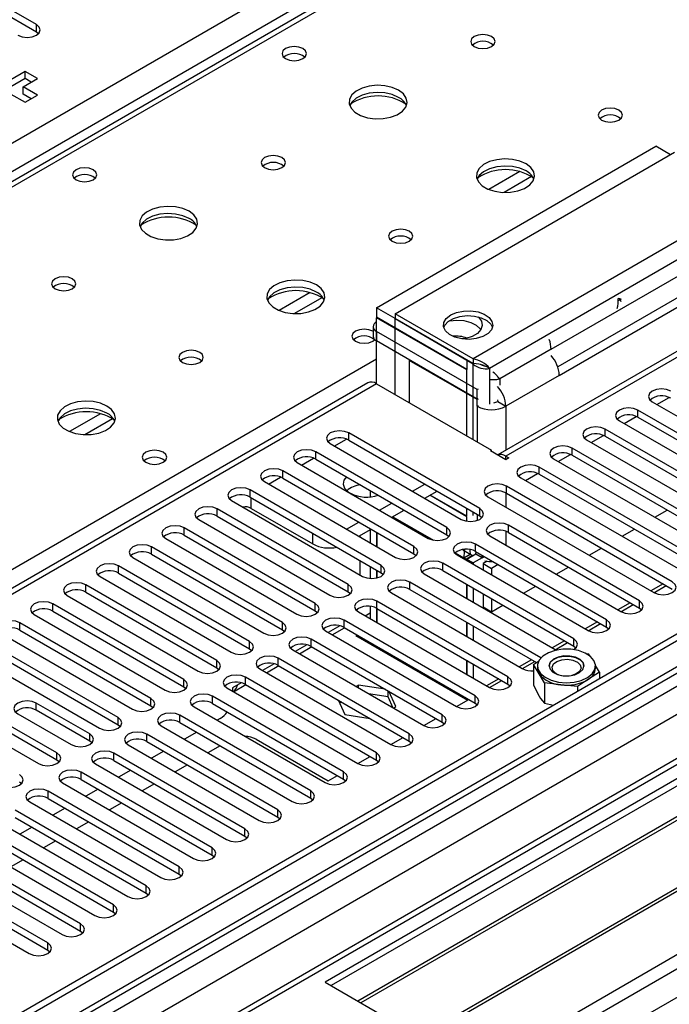
# Model space of a CAD drawing. Units: millimetres. Extents: x 3 to 7353, y 8 to 10403.
# Drawn here: x 3952 to 4064, y 2073 to 2242 of the extents above; entities that cross this region are included whole.
import ezdxf

# ---------------------------------------------------------------- set-up
doc = ezdxf.new("R2010")
doc.units = ezdxf.units.MM
doc.header["$LTSCALE"] = 35

msp = doc.modelspace()

# ---------------------------------------------------------------- linework, layer by layer
at = {"color": 8, "linetype": 'Continuous', "lineweight": 25}
for p, q in [((3223.258, 1801.097), (4720.203, 2665.265)), ((4722.324, 2661.591), (3225.379, 1797.423)), ((4947.715, 2640.467), (3270.457, 1672.207)), ((3267.275, 1667.106), (4950.189, 2638.632)), ((4969.812, 2636.487), (3272.048, 1656.389)), ((4952.311, 2634.957), (3269.397, 1663.432)), ((3302.454, 1638.836), (5000.217, 2618.934)), ((3304.575, 1635.162), (5008.177, 2618.63)), ((4335.714, 2435.752), (3618, 2021.425)), ((3954.937, 2240.223), (3954.937, 2241.447)), ((4038.1, 2216.178), (4032.776, 2213.104)), ((4040.141, 2215.315), (4035.407, 2212.582)), ((4078.185, 2211.732), (4030.102, 2183.974)), ((4078.185, 2208.466), (4032.93, 2182.341)), ((4085.928, 2196.239), (4035.724, 2167.256)), ((4002.038, 2195.359), (3996.713, 2192.286)), ((4004.078, 2194.496), (3999.344, 2191.763)), ((4013.45, 2188.688), (4013.45, 2187.055)), ((4043.502, 2185.627), (4034.663, 2180.524)), ((3674.922, 1988.565), (4013.45, 2183.992)), ((4029.006, 2170.726), (4029.006, 2182.076)), ((4030.102, 2170.093), (4030.102, 2183.076)), ((4032.93, 2182.341), (4032.93, 2176.217)), ((4034.663, 2180.524), (4034.663, 2179.432)), ((4044.916, 2181.136), (4035.724, 2175.829)), ((4013.45, 2179.707), (3289.726, 1761.91)), ((4030.774, 2175.829), (4030.774, 2169.706)), ((4035.724, 2175.829), (4035.724, 2168.271)), ((4058.439, 2173.94), (4058.439, 2175.165)), ((3965.975, 2174.541), (3960.651, 2171.467)), ((3968.016, 2173.678), (3963.282, 2170.945)), ((4052.783, 2170.675), (4052.783, 2171.9)), ((4006.203, 2168.991), (4008.284, 2170.192)), ((4008.677, 2170.011), (4008.677, 2171.236)), ((4047.126, 2167.409), (4047.126, 2168.634)), ((4000.546, 2165.725), (4002.627, 2166.927)), ((4003.02, 2166.746), (4003.02, 2167.971)), ((4035.724, 2166.644), (4035.724, 2167.256)), ((4041.469, 2164.144), (4041.469, 2165.368)), ((3994.889, 2162.459), (3996.971, 2163.661)), ((3997.363, 2163.48), (3997.363, 2164.705)), ((4035.812, 2160.878), (4035.812, 2162.103)), ((3991.706, 2160.215), (3991.706, 2161.439)), ((3991.883, 2158.275), (3991.883, 2160.113)), ((4035.724, 2160.926), (4035.724, 2158.48)), ((3986.049, 2156.949), (3986.049, 2158.174)), ((4031.216, 2157), (4031.216, 2158.225)), ((4016.276, 2156.845), (4023.274, 2152.805)), ((4030.774, 2157.255), (4030.774, 2156.19)), ((3980.393, 2153.683), (3980.393, 2154.908)), ((4025.559, 2153.734), (4025.559, 2154.959)), ((4036.166, 2154.143), (4036.166, 2155.367)), ((4002.49, 2152.151), (4002.49, 2153.99)), ((4035.724, 2154.341), (4035.724, 2151.949)), ((3974.736, 2150.418), (3974.736, 2151.643)), ((4019.902, 2150.469), (4019.902, 2151.694)), ((4030.509, 2150.877), (4030.509, 2152.102)), ((4027.011, 2150.648), (4028.506, 2149.785)), ((4031.627, 2149.785), (4032.014, 2150.008)), ((3969.079, 2147.152), (3969.079, 2148.377)), ((4014.245, 2147.203), (4014.245, 2148.428)), ((4024.852, 2147.611), (4024.852, 2148.836)), ((3963.422, 2143.886), (3963.422, 2145.111)), ((4008.588, 2143.937), (4008.588, 2145.162)), ((4019.195, 2144.346), (4019.195, 2145.571)), ((4062.776, 2145.312), (4060.655, 2144.087)), ((3957.765, 2140.621), (3957.765, 2141.846)), ((4002.932, 2140.672), (4002.932, 2141.897)), ((4013.538, 2141.08), (4013.538, 2142.305)), ((4057.12, 2142.046), (4054.998, 2140.822)), ((4058.705, 2141.131), (4058.705, 2142.356)), ((3952.108, 2137.355), (3952.108, 2138.58)), ((3997.275, 2137.406), (3997.275, 2138.631)), ((4007.881, 2137.814), (4007.881, 2139.039)), ((4051.463, 2138.781), (4049.342, 2137.556)), ((4053.048, 2137.865), (4053.048, 2139.09)), ((3991.618, 2134.141), (3991.618, 2135.365)), ((4002.224, 2134.549), (4002.224, 2135.774)), ((4045.806, 2135.515), (4043.685, 2134.29)), ((4047.391, 2134.6), (4047.391, 2135.825)), ((3985.961, 2130.875), (3985.961, 2132.1)), ((3996.568, 2131.283), (3996.568, 2132.508)), ((4040.149, 2132.249), (4038.028, 2131.025)), ((4041.734, 2132.542), (4041.734, 2132.559)), ((3980.304, 2127.609), (3980.304, 2128.834)), ((3990.911, 2128.017), (3990.911, 2129.242)), ((4034.492, 2128.984), (4032.371, 2127.759)), ((4036.077, 2128.069), (4036.077, 2129.293)), ((4030.42, 2124.803), (4030.42, 2126.028)), ((3954.926, 2123.572), (3954.926, 2124.797)), ((3974.647, 2124.344), (3974.647, 2125.569)), ((3985.254, 2124.752), (3985.254, 2125.977)), ((3979.597, 2121.486), (3979.597, 2122.711)), ((4024.763, 2121.537), (4024.763, 2122.762)), ((3968.99, 2121.078), (3968.99, 2122.303)), ((3964.118, 2118.265), (3964.118, 2119.49)), ((3973.94, 2118.221), (3973.94, 2119.445)), ((4019.107, 2118.272), (4019.107, 2119.496)), ((3958.461, 2115), (3958.461, 2116.225)), ((3968.283, 2114.955), (3968.283, 2116.18)), ((4013.45, 2115.006), (4013.45, 2116.231)), ((3962.626, 2111.689), (3962.626, 2112.914)), ((4007.793, 2111.74), (4007.793, 2112.965)), ((3956.97, 2108.424), (3956.97, 2109.649)), ((4002.136, 2108.475), (4002.136, 2109.7)), ((3996.479, 2105.209), (3996.479, 2106.434)), ((3990.822, 2101.943), (3990.822, 2103.168)), ((3985.165, 2098.678), (3985.165, 2099.903)), ((3979.509, 2095.412), (3979.509, 2096.637)), ((3973.852, 2092.147), (3973.852, 2093.371)), ((3968.195, 2088.881), (3968.195, 2090.106)), ((3962.538, 2085.615), (3962.538, 2086.84)), ((3956.881, 2082.35), (3956.881, 2083.575))]:
    msp.add_line(p, q, dxfattribs=at)
at = {"color": 7, "linetype": 'Continuous', "lineweight": 25}
for p, q in [((4946.654, 2645.57), (3269.397, 1677.31)), ((4947.715, 2644.958), (3270.457, 1676.698)), ((3270.234, 1671.063), (4946.033, 2638.481)), ((4968.933, 2636.994), (3270.548, 1656.537)), ((4334.339, 2435.888), (3616.625, 2021.561)), ((3954.937, 2241.447), (3937.347, 2251.601)), ((3937.347, 2250.377), (3954.937, 2240.223)), ((3954.937, 2240.223), (3955.33, 2239.917)), ((3952.992, 2233.385), (3950.517, 2231.957)), ((3955.113, 2232.161), (3952.992, 2233.385)), ((3952.992, 2232.161), (3952.992, 2233.385)), ((3952.992, 2232.161), (3950.517, 2230.732)), ((3952.639, 2230.732), (3955.113, 2232.161)), ((3954.053, 2231.548), (3952.992, 2232.161)), ((3950.517, 2229.507), (3952.992, 2228.079)), ((3955.113, 2229.303), (3952.639, 2230.732)), ((3952.639, 2229.507), (3952.639, 2230.732)), ((3954.053, 2228.691), (3952.639, 2229.507)), ((3952.992, 2228.079), (3955.113, 2229.303)), ((4013.45, 2192.771), (4061.533, 2220.529)), ((4016.667, 2191.73), (4064.75, 2219.488)), ((4064.043, 2219.08), (4061.533, 2220.529)), ((4240.431, 2212.975), (4004.611, 2076.839)), ((4240.431, 2211.75), (4005.672, 2076.227)), ((4245.022, 2209.1), (4010.262, 2073.576)), ((4245.539, 2208.801), (4010.78, 2073.278)), ((4255.635, 2202.973), (4020.876, 2067.449)), ((4256.153, 2202.674), (4021.394, 2067.151)), ((4043.502, 2185.627), (4068.251, 2199.914)), ((4030.774, 2061.735), (4266.594, 2197.871)), ((4084.428, 2196.387), (4034.315, 2167.457)), ((4068.251, 2196.24), (4044.639, 2182.609)), ((4044.916, 2181.136), (4069.665, 2195.423)), ((4055.407, 2194.132), (4055.065, 2193.935)), ((4013.45, 2192.771), (4013.45, 2191.138)), ((4016.666, 2190.914), (4013.45, 2192.771)), ((4029.006, 2182.157), (4013.45, 2191.138)), ((4013.521, 2191.097), (4013.45, 2191.056)), ((4029.006, 2182.076), (4013.45, 2191.056)), ((4013.45, 2179.707), (4013.45, 2191.056)), ((4016.667, 2191.73), (4016.667, 2190.914)), ((4030.102, 2183.974), (4016.667, 2191.73)), ((4030.102, 2183.158), (4016.667, 2190.914)), ((4030.102, 2183.076), (4016.667, 2190.832)), ((4016.667, 2177.849), (4016.667, 2190.832)), ((4012.864, 2189.505), (4012.864, 2187.872)), ((4030.774, 2178.687), (4013.45, 2188.688)), ((4030.774, 2177.054), (4013.45, 2187.055)), ((4030.774, 2176.973), (4019.107, 2183.708)), ((4019.107, 2183.708), (4019.107, 2176.441)), ((4029.006, 2183.79), (4029.006, 2182.157)), ((4030.102, 2183.974), (4030.102, 2183.158)), ((4030.238, 2183.155), (4030.102, 2183.076)), ((4032.017, 2182.702), (4031.432, 2183)), ((4031.945, 2182.845), (4032.411, 2182.641)), ((4032.93, 2182.341), (4032.411, 2182.641)), ((4034.663, 2180.524), (4034.345, 2180.708)), ((4011.95, 2179.855), (3288.317, 1762.111)), ((4013.45, 2179.707), (4033.249, 2168.277)), ((4030.944, 2178.785), (4030.774, 2178.687)), ((4030.774, 2177.054), (4030.774, 2178.687)), ((4030.774, 2177.054), (4030.944, 2177.152)), ((4030.944, 2177.071), (4030.774, 2176.973)), ((4030.774, 2175.829), (4030.774, 2176.973)), ((4061.711, 2176.134), (4063.81, 2177.346)), ((4030.944, 2175.927), (4030.774, 2175.829)), ((4034.309, 2176.646), (4035.724, 2175.829)), ((4086.989, 2158.684), (4058.439, 2175.165)), ((4060.914, 2176.594), (4089.464, 2160.113)), ((4056.054, 2172.869), (4058.153, 2174.08)), ((4058.439, 2173.94), (4086.989, 2157.459)), ((4081.332, 2155.418), (4052.783, 2171.9)), ((4055.257, 2173.328), (4083.807, 2156.847)), ((4031.216, 2158.225), (4008.677, 2171.236)), ((4008.677, 2170.011), (4031.216, 2157)), ((4049.601, 2170.063), (4078.15, 2153.581)), ((4050.397, 2169.603), (4052.496, 2170.815)), ((4052.783, 2170.675), (4081.332, 2154.194)), ((4005.495, 2169.399), (4028.034, 2156.388)), ((4075.675, 2152.153), (4047.126, 2168.634)), ((4025.559, 2154.959), (4003.02, 2167.971)), ((4003.02, 2166.746), (4025.559, 2153.734)), ((4033.072, 2168.175), (4033.249, 2168.277)), ((4035.724, 2166.644), (4033.072, 2168.175)), ((4033.249, 2168.073), (4033.249, 2168.277)), ((4035.724, 2167.256), (4036.254, 2166.95)), ((4036.254, 2166.95), (4035.724, 2166.644)), ((4043.944, 2166.797), (4072.493, 2150.316)), ((4044.74, 2166.337), (4046.839, 2167.549)), ((4047.126, 2167.409), (4075.675, 2150.928)), ((3999.838, 2166.134), (4022.377, 2153.122)), ((4070.018, 2148.887), (4041.469, 2165.368)), ((4019.902, 2151.694), (3997.363, 2164.705)), ((3997.363, 2163.48), (4019.902, 2150.469)), ((4038.287, 2163.531), (4066.836, 2147.05)), ((4039.083, 2163.072), (4041.182, 2164.283)), ((4041.469, 2164.144), (4070.018, 2147.662)), ((3994.181, 2162.868), (4016.72, 2149.857)), ((4019.638, 2161.235), (4021.759, 2162.459)), ((4064.361, 2145.622), (4035.812, 2162.103)), ((4014.245, 2148.428), (3991.706, 2161.439)), ((3991.706, 2160.215), (4014.245, 2147.203)), ((4012.389, 2161.337), (4012.389, 2160.255)), ((4021.759, 2160.01), (4023.881, 2161.235)), ((4029.006, 2156.845), (4022.641, 2160.519)), ((4029.006, 2156.926), (4022.712, 2160.56)), ((4032.63, 2160.266), (4061.179, 2143.785)), ((4035.812, 2160.878), (4064.361, 2144.397)), ((4008.588, 2145.162), (3986.049, 2158.174)), ((3988.524, 2159.603), (4011.063, 2146.591)), ((3991.883, 2158.275), (4002.49, 2152.151)), ((4013.981, 2157.969), (4016.102, 2159.194)), ((4029.006, 2156.926), (4029.006, 2158.276)), ((3986.049, 2156.949), (4008.588, 2143.937)), ((4016.103, 2156.744), (4018.224, 2157.969)), ((4029.006, 2156.058), (4029.006, 2156.845)), ((4030.102, 2157.029), (4030.102, 2157.643)), ((4031.216, 2157), (4031.609, 2156.694)), ((4061.36, 2156.743), (4063.482, 2157.967)), ((4002.932, 2141.897), (3980.393, 2154.908)), ((3982.867, 2156.337), (4005.406, 2143.325)), ((4008.324, 2154.704), (4010.445, 2155.928)), ((4058.705, 2142.356), (4036.166, 2155.367)), ((3980.393, 2153.683), (4002.932, 2140.672)), ((4010.446, 2153.479), (4012.567, 2154.703)), ((4010.621, 2153.58), (4010.621, 2153.377)), ((4012.389, 2154.601), (4012.389, 2152.357)), ((4013.45, 2154.194), (4013.45, 2151.745)), ((4013.52, 2154.153), (4013.52, 2151.704)), ((4025.559, 2153.734), (4025.952, 2153.428)), ((4032.984, 2153.53), (4055.523, 2140.519)), ((4036.166, 2154.143), (4058.705, 2141.131)), ((4055.704, 2153.477), (4057.825, 2154.702)), ((3997.275, 2138.631), (3974.736, 2151.643)), ((3977.211, 2153.071), (3999.75, 2140.06)), ((4053.048, 2139.09), (4030.509, 2152.102)), ((4050.047, 2150.211), (4052.168, 2151.436)), ((3971.554, 2149.806), (3994.093, 2136.794)), ((3974.736, 2150.418), (3997.275, 2137.406)), ((4019.902, 2150.469), (4020.295, 2150.163)), ((4027.327, 2150.265), (4049.866, 2137.253)), ((4028.299, 2151.145), (4030.081, 2150.117)), ((4028.506, 2149.785), (4029.567, 2150.397)), ((4028.506, 2149.785), (4028.935, 2149.537)), ((4029.996, 2150.149), (4028.935, 2149.537)), ((4030.567, 2150.397), (4029.006, 2149.496)), ((4029.567, 2150.397), (4029.996, 2150.149)), ((4029.996, 2150.149), (4029.996, 2150.068)), ((4031.627, 2149.785), (4030.067, 2148.884)), ((4030.509, 2150.877), (4053.048, 2137.865)), ((4030.567, 2150.397), (4030.614, 2150.816)), ((4031.627, 2149.785), (4030.567, 2150.397)), ((4031.627, 2149.785), (4031.627, 2150.231)), ((3991.618, 2135.365), (3969.079, 2148.377)), ((4010.621, 2149.295), (4010.621, 2146.846)), ((4012.389, 2148.275), (4012.389, 2146.22)), ((4047.391, 2135.825), (4024.852, 2148.836)), ((4028.935, 2149.537), (4028.935, 2149.336)), ((4030.067, 2148.884), (4029.006, 2149.496)), ((4029.006, 2149.496), (4029.006, 2149.295)), ((4030.067, 2148.884), (4030.067, 2148.683)), ((4032.514, 2149.17), (4031.835, 2148.777)), ((4031.835, 2148.777), (4033.249, 2147.961)), ((4031.835, 2148.777), (4031.835, 2147.663)), ((4034.404, 2148.628), (4033.249, 2147.961)), ((4044.39, 2146.946), (4046.511, 2148.17)), ((3965.897, 2146.54), (3988.436, 2133.528)), ((3969.079, 2147.152), (3991.618, 2134.141)), ((4013.45, 2147.662), (4013.45, 2146.294)), ((4013.52, 2147.622), (4013.52, 2146.311)), ((4014.245, 2147.203), (4014.638, 2146.897)), ((4021.67, 2146.999), (4044.209, 2133.988)), ((4024.852, 2147.611), (4047.391, 2134.6)), ((4033.249, 2147.961), (4033.249, 2146.846)), ((3985.961, 2132.1), (3963.422, 2145.111)), ((4041.734, 2132.559), (4019.195, 2145.571)), ((4028.935, 2145.254), (4028.935, 2142.805)), ((4029.006, 2145.213), (4029.006, 2142.764)), ((4038.733, 2143.68), (4040.854, 2144.905)), ((4061.185, 2143.781), (4063.307, 2145.006)), ((3960.24, 2143.274), (3982.779, 2130.263)), ((3963.422, 2143.886), (3985.961, 2130.875)), ((4008.588, 2143.937), (4008.982, 2143.631)), ((4016.013, 2143.734), (4038.552, 2130.722)), ((4019.195, 2144.346), (4040.995, 2131.761)), ((4030.067, 2144.601), (4030.067, 2142.152)), ((4031.835, 2143.58), (4031.835, 2141.331)), ((3980.304, 2128.834), (3957.765, 2141.846)), ((4012.389, 2141.435), (4012.389, 2139.294)), ((4036.077, 2129.293), (4013.538, 2142.305)), ((4031.835, 2141.331), (4033.249, 2140.514)), ((4033.249, 2142.764), (4033.249, 2140.514)), ((4033.249, 2140.514), (4035.197, 2141.639)), ((4055.529, 2140.516), (4057.65, 2141.74)), ((3954.583, 2140.009), (3977.122, 2126.997)), ((3957.765, 2140.621), (3980.304, 2127.609)), ((4002.932, 2140.672), (4003.325, 2140.366)), ((4010.356, 2140.468), (4032.895, 2127.456)), ((4011.501, 2139.807), (4012.389, 2140.32)), ((4013.45, 2141.128), (4013.45, 2138.682)), ((4013.52, 2141.09), (4013.52, 2138.641)), ((4013.538, 2141.08), (4036.077, 2128.069)), ((4058.705, 2141.131), (4059.098, 2140.825)), ((3974.647, 2125.569), (3952.108, 2138.58)), ((4007.145, 2138.098), (4005.147, 2136.944)), ((4030.42, 2126.028), (4007.881, 2139.039)), ((4028.935, 2138.723), (4028.935, 2136.274)), ((4029.006, 2138.682), (4029.006, 2136.233)), ((4030.067, 2138.07), (4030.067, 2135.621)), ((4049.872, 2137.25), (4051.993, 2138.474)), ((4053.048, 2137.865), (4053.441, 2137.559)), ((3948.926, 2136.743), (3971.465, 2123.732)), ((3952.108, 2137.355), (3974.647, 2124.344)), ((3997.275, 2137.406), (3997.668, 2137.1)), ((4004.699, 2137.202), (4027.238, 2124.191)), ((4005.844, 2136.542), (4007.965, 2137.766)), ((4007.881, 2137.814), (4030.42, 2124.803)), ((4010.1, 2136.534), (4009.917, 2136.428)), ((4009.917, 2136.428), (4029.183, 2125.306)), ((3968.99, 2122.303), (3946.451, 2135.314)), ((4001.488, 2134.832), (3999.49, 2133.678)), ((4000.187, 2133.276), (4002.308, 2134.5)), ((4024.763, 2122.762), (4002.224, 2135.774)), ((4002.224, 2134.549), (4024.763, 2121.537)), ((4011.161, 2135.921), (4010.978, 2135.816)), ((4011.328, 2135.824), (4011.328, 2135.613)), ((4012.91, 2134.701), (4013.056, 2134.827)), ((4012.914, 2134.698), (4013.097, 2134.803)), ((4044.215, 2133.984), (4046.336, 2135.209)), ((4047.391, 2134.6), (4047.784, 2134.294)), ((3943.269, 2133.477), (3965.808, 2120.466)), ((3946.451, 2134.09), (3968.99, 2121.078)), ((3991.618, 2134.141), (3992.011, 2133.835)), ((3999.042, 2133.937), (4021.581, 2120.925)), ((4044.121, 2133.829), (4044.284, 2133.937)), ((4044.209, 2133.988), (4044.306, 2133.935)), ((4044.284, 2133.937), (4044.489, 2133.914)), ((4049.477, 2133.349), (4049.949, 2133.295)), ((4050.183, 2132.901), (4049.949, 2133.295)), ((3995.831, 2131.566), (3993.833, 2130.413)), ((3994.53, 2130.01), (3996.651, 2131.235)), ((4019.107, 2119.496), (3996.568, 2132.508)), ((3996.568, 2131.283), (4019.107, 2118.272)), ((4028.935, 2132.191), (4028.935, 2129.742)), ((4029.006, 2132.151), (4029.006, 2129.702)), ((4030.067, 2131.538), (4030.067, 2129.089)), ((4038.558, 2130.719), (4040.679, 2131.943)), ((4040.488, 2131.426), (4041.352, 2131.997)), ((4041.423, 2129.849), (4040.488, 2131.426)), ((4040.488, 2131.426), (4040.488, 2127.953)), ((4041.153, 2131.192), (4041.153, 2130.784)), ((4048.992, 2131.732), (4049.153, 2131.171)), ((4051.819, 2130.142), (4051.152, 2131.267)), ((4051.153, 2130.784), (4051.153, 2131.192)), ((3985.961, 2130.875), (3986.354, 2130.569)), ((3993.386, 2130.671), (4015.925, 2117.66)), ((4042.358, 2128.273), (4041.423, 2129.849)), ((4051.819, 2130.142), (4049.921, 2128.886)), ((4051.819, 2130.142), (4051.819, 2128.993)), ((3990.174, 2128.301), (3988.701, 2127.45)), ((3988.873, 2126.745), (3990.994, 2127.969)), ((4013.45, 2116.231), (3990.911, 2129.242)), ((3990.911, 2128.017), (4013.45, 2115.006)), ((4010.372, 2127.901), (4009.934, 2127.649)), ((4014.972, 2127.19), (4010.372, 2127.901)), ((4010.372, 2127.396), (4010.372, 2127.901)), ((4032.901, 2127.453), (4035.022, 2128.678)), ((4036.077, 2128.069), (4036.47, 2127.762)), ((4045.19, 2127.952), (4042.358, 2128.273)), ((4042.358, 2128.273), (4042.358, 2124.799)), ((4048.023, 2127.631), (4045.19, 2127.952)), ((4049.921, 2128.886), (4048.023, 2127.631)), ((3980.304, 2127.609), (3980.697, 2127.303)), ((3987.729, 2127.405), (4010.268, 2114.394)), ((3988.701, 2127.45), (3988.701, 2126.844)), ((4015.447, 2125.891), (4012.075, 2126.413)), ((4015.447, 2125.891), (4015.447, 2126.916)), ((4016.806, 2124.187), (4015.574, 2126.842)), ((4048.023, 2127.631), (4048.023, 2126.802)), ((3964.118, 2119.49), (3954.926, 2124.797)), ((3974.647, 2124.344), (3975.04, 2124.038)), ((4007.793, 2112.965), (3985.254, 2125.977)), ((3985.254, 2124.752), (4007.793, 2111.74)), ((4006.845, 2125.35), (4008.016, 2122.827)), ((4007.46, 2124.995), (4007.105, 2124.791)), ((4016.35, 2123.945), (4015.447, 2125.891)), ((4027.244, 2124.187), (4029.365, 2125.412)), ((4029.188, 2125.304), (4029.287, 2125.457)), ((4030.42, 2124.803), (4030.814, 2124.497)), ((4042.358, 2124.799), (4043.905, 2124.425)), ((3951.744, 2122.96), (3960.936, 2117.653)), ((3964.118, 2118.265), (3954.926, 2123.572)), ((4002.136, 2109.7), (3979.597, 2122.711)), ((3982.072, 2124.14), (4004.611, 2111.128)), ((4008.016, 2122.827), (4012.387, 2122.151)), ((4016.369, 2123.934), (4016.806, 2124.187)), ((3958.461, 2116.225), (3949.269, 2121.531)), ((3968.99, 2121.078), (3969.384, 2120.772)), ((3979.597, 2121.486), (4002.136, 2108.475)), ((3986.58, 2122.143), (3986.055, 2121.84)), ((4021.587, 2120.922), (4023.709, 2122.146)), ((4024.763, 2121.537), (4025.157, 2121.231)), ((3946.087, 2119.694), (3955.279, 2114.388)), ((3958.461, 2115), (3949.269, 2120.306)), ((3996.479, 2106.434), (3973.94, 2119.445)), ((3976.415, 2120.874), (3998.954, 2107.863)), ((3982.52, 2119.799), (3980.399, 2118.574)), ((3964.512, 2117.959), (3964.118, 2118.265)), ((3970.758, 2117.609), (3993.297, 2104.597)), ((3973.94, 2118.221), (3996.479, 2105.209)), ((3992.767, 2118.571), (4005.141, 2111.428)), ((4015.931, 2117.656), (4018.052, 2118.881)), ((4019.107, 2118.272), (4019.5, 2117.966)), ((3990.822, 2103.168), (3968.283, 2116.18)), ((3976.863, 2116.533), (3974.742, 2115.309)), ((3986.585, 2117.452), (3984.464, 2116.227)), ((3958.855, 2114.694), (3958.461, 2115)), ((3965.101, 2114.343), (3987.64, 2101.331)), ((3968.283, 2114.955), (3990.822, 2101.943)), ((3980.929, 2114.186), (3978.807, 2112.962)), ((4010.274, 2114.391), (4012.395, 2115.615)), ((4013.45, 2115.006), (4013.843, 2114.7)), ((3985.165, 2099.903), (3962.626, 2112.914)), ((3971.206, 2113.268), (3969.085, 2112.043)), ((3952.02, 2111.281), (3952.413, 2110.975)), ((3959.444, 2111.077), (3981.983, 2098.066)), ((3962.626, 2111.689), (3985.165, 2098.678)), ((3975.272, 2110.921), (3973.151, 2109.696)), ((4005.141, 2111.428), (4006.738, 2112.349)), ((4007.793, 2111.74), (4008.186, 2111.434)), ((3979.509, 2096.637), (3956.97, 2109.649)), ((3965.549, 2110.002), (3963.428, 2108.778)), ((3953.788, 2107.812), (3976.327, 2094.8)), ((3956.97, 2108.424), (3979.509, 2095.412)), ((3969.615, 2107.655), (3967.494, 2106.431)), ((4002.136, 2108.475), (4002.529, 2108.169)), ((3973.852, 2093.371), (3951.313, 2106.383)), ((3959.892, 2106.737), (3957.771, 2105.512)), ((3948.131, 2104.546), (3970.67, 2091.534)), ((3951.313, 2105.158), (3973.852, 2092.147)), ((3963.958, 2104.389), (3961.837, 2103.165)), ((3996.479, 2105.209), (3996.872, 2104.903)), ((3968.195, 2090.106), (3945.656, 2103.117)), ((3954.236, 2103.471), (3952.114, 2102.246)), ((3942.474, 2101.28), (3965.013, 2088.269)), ((3945.656, 2101.892), (3968.195, 2088.881)), ((3958.301, 2101.124), (3956.18, 2099.899)), ((3990.822, 2101.943), (3991.216, 2101.637)), ((3962.538, 2086.84), (3939.999, 2099.852)), ((3936.817, 2098.015), (3959.356, 2085.003)), ((3939.999, 2098.627), (3962.538, 2085.615)), ((3952.644, 2097.858), (3950.523, 2096.634)), ((3985.165, 2098.678), (3985.559, 2098.372)), ((3956.881, 2083.575), (3934.342, 2096.586)), ((3931.16, 2094.749), (3953.699, 2081.738)), ((3934.342, 2095.361), (3956.881, 2082.35)), ((3979.509, 2095.412), (3979.902, 2095.106)), ((3973.852, 2092.147), (3974.245, 2091.841)), ((3968.195, 2088.881), (3968.588, 2088.575)), ((3962.538, 2085.615), (3962.931, 2085.309)), ((3956.881, 2082.35), (3957.274, 2082.044)), ((4004.611, 2076.839), (4030.774, 2061.735))]:
    msp.add_line(p, q, dxfattribs=at)
at = {"color": 7, "linetype": 'Continuous', "lineweight": 25, "flags": 128}
for points in [[(3951.755, 2239.611), (3952.485, 2239.329), (3953.346, 2239.23), (3954.207, 2239.329), (3954.937, 2239.611), (3955.424, 2240.032), (3955.596, 2240.529), (3955.424, 2241.026), (3954.937, 2241.447)], [(4033.249, 2239.385), (4032.568, 2239.648), (4031.764, 2239.74), (4030.961, 2239.648), (4030.279, 2239.385), (4029.824, 2238.992), (4029.664, 2238.528), (4029.824, 2238.064), (4030.279, 2237.671), (4030.961, 2237.408), (4031.764, 2237.316), (4032.568, 2237.408), (4033.249, 2237.671), (4033.705, 2238.064), (4033.864, 2238.528), (4033.705, 2238.992), (4033.249, 2239.385)], [(4000.793, 2237.304), (4000.111, 2237.567), (3999.308, 2237.659), (3998.504, 2237.567), (3997.823, 2237.304), (3997.368, 2236.911), (3997.208, 2236.447), (3997.368, 2235.983), (3997.823, 2235.589), (3998.504, 2235.327), (3999.308, 2235.234), (4000.111, 2235.327), (4000.793, 2235.589), (4001.248, 2235.983), (4001.408, 2236.447), (4001.248, 2236.911), (4000.793, 2237.304)], [(4017.269, 2230.16), (4016.184, 2230.635), (4014.917, 2230.923), (4013.562, 2231.004), (4012.221, 2230.87), (4010.991, 2230.533), (4009.965, 2230.016), (4009.218, 2229.359), (4008.806, 2228.609), (4008.759, 2227.824), (4009.082, 2227.06), (4009.749, 2226.375), (4010.712, 2225.819), (4011.899, 2225.434), (4013.222, 2225.248), (4014.583, 2225.275), (4015.881, 2225.512), (4017.019, 2225.943), (4017.914, 2226.536), (4018.499, 2227.246), (4018.73, 2228.02), (4018.591, 2228.802), (4018.092, 2229.534), (4017.269, 2230.16)], [(4017.269, 2228.935), (4016.184, 2229.41), (4014.917, 2229.699), (4013.562, 2229.779), (4012.221, 2229.645), (4010.991, 2229.308), (4009.965, 2228.791), (4009.218, 2228.134), (4008.847, 2227.507)], [(4055.17, 2226.731), (4054.488, 2226.994), (4053.685, 2227.086), (4052.881, 2226.994), (4052.2, 2226.731), (4051.745, 2226.338), (4051.585, 2225.874), (4051.745, 2225.41), (4052.2, 2225.017), (4052.881, 2224.754), (4053.685, 2224.662), (4054.488, 2224.754), (4055.17, 2225.017), (4055.625, 2225.41), (4055.785, 2225.874), (4055.625, 2226.338), (4055.17, 2226.731)], [(3997.187, 2218.567), (3996.506, 2218.83), (3995.702, 2218.922), (3994.898, 2218.83), (3994.217, 2218.567), (3993.762, 2218.174), (3993.602, 2217.71), (3993.762, 2217.246), (3994.217, 2216.853), (3994.898, 2216.59), (3995.702, 2216.497), (3996.506, 2216.59), (3997.187, 2216.853), (3997.642, 2217.246), (3997.802, 2217.71), (3997.642, 2218.174), (3997.187, 2218.567)], [(4039.189, 2217.506), (4038.104, 2217.981), (4036.837, 2218.269), (4035.483, 2218.349), (4034.141, 2218.216), (4032.911, 2217.878), (4031.885, 2217.362), (4031.138, 2216.704), (4030.726, 2215.955), (4030.68, 2215.169), (4031.002, 2214.406), (4031.669, 2213.721), (4032.632, 2213.165), (4033.819, 2212.779), (4035.142, 2212.593), (4036.503, 2212.62), (4037.801, 2212.858), (4038.94, 2213.289), (4039.834, 2213.882), (4040.419, 2214.591), (4040.651, 2215.366), (4040.511, 2216.148), (4040.012, 2216.879), (4039.189, 2217.506)], [(3964.73, 2216.485), (3964.049, 2216.748), (3963.245, 2216.841), (3962.442, 2216.748), (3961.76, 2216.485), (3961.305, 2216.092), (3961.145, 2215.628), (3961.305, 2215.164), (3961.76, 2214.771), (3962.442, 2214.508), (3963.245, 2214.416), (3964.049, 2214.508), (3964.73, 2214.771), (3965.185, 2215.164), (3965.345, 2215.628), (3965.185, 2216.092), (3964.73, 2216.485)], [(4039.189, 2216.281), (4038.104, 2216.756), (4036.837, 2217.044), (4035.483, 2217.125), (4034.141, 2216.991), (4032.911, 2216.653), (4031.885, 2216.137), (4031.138, 2215.48), (4030.767, 2214.852)], [(3981.206, 2209.342), (3980.121, 2209.817), (3978.855, 2210.105), (3977.5, 2210.185), (3976.158, 2210.052), (3974.928, 2209.714), (3973.902, 2209.198), (3973.155, 2208.54), (3972.743, 2207.791), (3972.697, 2207.005), (3973.019, 2206.242), (3973.687, 2205.557), (3974.65, 2205.001), (3975.836, 2204.615), (3977.159, 2204.429), (3978.52, 2204.456), (3979.818, 2204.694), (3980.957, 2205.125), (3981.852, 2205.717), (3982.436, 2206.427), (3982.668, 2207.202), (3982.529, 2207.984), (3982.029, 2208.715), (3981.206, 2209.342)], [(3981.206, 2208.117), (3980.121, 2208.592), (3978.855, 2208.88), (3977.5, 2208.96), (3976.158, 2208.827), (3974.928, 2208.489), (3973.902, 2207.973), (3973.155, 2207.315), (3972.785, 2206.688)], [(4019.107, 2205.913), (4018.426, 2206.175), (4017.622, 2206.268), (4016.819, 2206.175), (4016.137, 2205.913), (4015.682, 2205.519), (4015.522, 2205.055), (4015.682, 2204.592), (4016.137, 2204.198), (4016.819, 2203.935), (4017.622, 2203.843), (4018.426, 2203.935), (4019.107, 2204.198), (4019.562, 2204.592), (4019.722, 2205.055), (4019.562, 2205.519), (4019.107, 2205.913)], [(3961.124, 2197.749), (3960.443, 2198.011), (3959.64, 2198.104), (3958.836, 2198.011), (3958.155, 2197.749), (3957.699, 2197.355), (3957.54, 2196.891), (3957.699, 2196.427), (3958.155, 2196.034), (3958.836, 2195.771), (3959.64, 2195.679), (3960.443, 2195.771), (3961.124, 2196.034), (3961.58, 2196.427), (3961.74, 2196.891), (3961.58, 2197.355), (3961.124, 2197.749)], [(4003.127, 2196.687), (4002.042, 2197.162), (4000.775, 2197.451), (3999.42, 2197.531), (3998.078, 2197.397), (3996.849, 2197.06), (3995.823, 2196.543), (3995.076, 2195.886), (3994.664, 2195.137), (3994.617, 2194.351), (3994.94, 2193.587), (3995.607, 2192.902), (3996.57, 2192.346), (3997.757, 2191.961), (3999.08, 2191.775), (4000.441, 2191.802), (4001.738, 2192.04), (4002.877, 2192.471), (4003.772, 2193.063), (4004.357, 2193.773), (4004.588, 2194.548), (4004.449, 2195.33), (4003.949, 2196.061), (4003.127, 2196.687)], [(4003.127, 2195.462), (4002.042, 2195.937), (4000.775, 2196.226), (3999.42, 2196.306), (3998.078, 2196.173), (3996.849, 2195.835), (3995.823, 2195.318), (3995.076, 2194.661), (3994.705, 2194.034)], [(4055.638, 2194.198), (4055.504, 2194.265), (4055.069, 2194.369)], [(4055.571, 2193.778), (4055.442, 2194.072), (4055.251, 2194.344)], [(4026.222, 2191.521), (4027.242, 2191.955), (4028.437, 2192.197), (4029.703, 2192.224), (4030.927, 2192.035), (4032, 2191.646), (4032.826, 2191.091), (4033.333, 2190.421), (4033.475, 2189.694), (4033.239, 2188.976), (4032.647, 2188.329), (4031.751, 2187.812), (4030.631, 2187.47), (4029.386, 2187.334), (4028.128, 2187.416), (4026.966, 2187.708), (4026.006, 2188.185), (4025.332, 2188.805), (4025.004, 2189.511), (4025.052, 2190.242), (4025.47, 2190.932), (4026.222, 2191.521)], [(4025.037, 2189.378), (4025.216, 2189.78), (4025.808, 2190.426), (4026.704, 2190.943), (4027.824, 2191.285), (4029.069, 2191.421), (4030.328, 2191.339), (4031.489, 2191.047), (4032.449, 2190.57), (4033.123, 2189.95), (4033.418, 2189.378)], [(4025.852, 2190.46), (4026.011, 2190.494), (4027.256, 2190.63), (4028.515, 2190.548), (4029.676, 2190.256), (4030.636, 2189.779), (4031.311, 2189.16), (4031.423, 2188.995)], [(4030.884, 2191.229), (4031.014, 2191.117), (4031.52, 2190.446), (4031.662, 2189.72), (4031.427, 2189.001), (4030.835, 2188.355), (4029.939, 2187.837), (4028.819, 2187.496), (4028.22, 2187.402)], [(4012.864, 2188.697), (4012.813, 2188.728), (4012.132, 2188.99), (4011.328, 2189.083), (4010.525, 2188.99), (4009.844, 2188.728), (4009.388, 2188.334), (4009.228, 2187.87), (4009.388, 2187.406), (4009.844, 2187.013), (4010.525, 2186.75), (4011.328, 2186.658), (4012.132, 2186.75), (4012.813, 2187.013), (4013.141, 2187.258)], [(3983.045, 2185.094), (3982.363, 2185.357), (3981.56, 2185.449), (3980.756, 2185.357), (3980.075, 2185.094), (3979.62, 2184.701), (3979.46, 2184.237), (3979.62, 2183.773), (3980.075, 2183.38), (3980.756, 2183.117), (3981.56, 2183.025), (3982.363, 2183.117), (3983.045, 2183.38), (3983.5, 2183.773), (3983.66, 2184.237), (3983.5, 2184.701), (3983.045, 2185.094)], [(4033.032, 2180.44), (4034.174, 2180.443), (4034.663, 2180.524)], [(4034.663, 2180.524), (4033.741, 2181.49), (4033.45, 2181.711)], [(4064.096, 2178.431), (4063.366, 2178.713), (4062.505, 2178.811), (4061.644, 2178.712), (4060.914, 2178.431), (4060.427, 2178.01), (4060.255, 2177.512), (4060.427, 2177.015), (4060.914, 2176.594)], [(4034.287, 2176.908), (4034.289, 2176.897), (4034.309, 2176.646)], [(3967.064, 2175.869), (3965.979, 2176.344), (3964.712, 2176.632), (3963.358, 2176.713), (3962.016, 2176.579), (3960.786, 2176.241), (3959.76, 2175.725), (3959.013, 2175.068), (3958.601, 2174.318), (3958.555, 2173.533), (3958.877, 2172.769), (3959.545, 2172.084), (3960.507, 2171.528), (3961.694, 2171.143), (3963.017, 2170.957), (3964.378, 2170.983), (3965.676, 2171.221), (3966.815, 2171.652), (3967.709, 2172.245), (3968.294, 2172.955), (3968.526, 2173.729), (3968.386, 2174.511), (3967.887, 2175.243), (3967.064, 2175.869)], [(3967.064, 2174.644), (3965.979, 2175.119), (3964.712, 2175.407), (3963.358, 2175.488), (3962.016, 2175.354), (3960.786, 2175.017), (3959.76, 2174.5), (3959.013, 2173.843), (3958.642, 2173.215)], [(4058.439, 2175.165), (4057.709, 2175.447), (4056.848, 2175.546), (4055.987, 2175.447), (4055.257, 2175.165), (4054.77, 2174.744), (4054.598, 2174.247), (4054.77, 2173.75), (4055.257, 2173.328)], [(4052.783, 2171.9), (4052.053, 2172.181), (4051.192, 2172.28), (4050.331, 2172.181), (4049.601, 2171.9), (4049.113, 2171.478), (4048.942, 2170.981), (4049.113, 2170.484), (4049.601, 2170.063)], [(4008.677, 2171.236), (4007.947, 2171.518), (4007.086, 2171.617), (4006.225, 2171.518), (4005.495, 2171.236), (4005.007, 2170.815), (4004.836, 2170.318), (4005.007, 2169.821), (4005.495, 2169.399)], [(4003.02, 2167.971), (4002.29, 2168.252), (4001.429, 2168.351), (4000.568, 2168.252), (3999.838, 2167.971), (3999.35, 2167.549), (3999.179, 2167.052), (3999.35, 2166.555), (3999.838, 2166.134)], [(4047.126, 2168.634), (4046.396, 2168.916), (4045.535, 2169.014), (4044.674, 2168.916), (4043.944, 2168.634), (4043.456, 2168.213), (4043.285, 2167.716), (4043.456, 2167.219), (4043.944, 2166.797)], [(3976.751, 2167.909), (3976.07, 2168.172), (3975.266, 2168.264), (3974.462, 2168.172), (3973.781, 2167.909), (3973.326, 2167.516), (3973.166, 2167.052), (3973.326, 2166.588), (3973.781, 2166.195), (3974.462, 2165.932), (3975.266, 2165.84), (3976.07, 2165.932), (3976.751, 2166.195), (3977.206, 2166.588), (3977.366, 2167.052), (3977.206, 2167.516), (3976.751, 2167.909)], [(3997.363, 2164.705), (3996.633, 2164.987), (3995.772, 2165.085), (3994.911, 2164.987), (3994.181, 2164.705), (3993.693, 2164.284), (3993.522, 2163.787), (3993.693, 2163.29), (3994.181, 2162.868)], [(4041.469, 2165.368), (4040.739, 2165.65), (4039.878, 2165.749), (4039.017, 2165.65), (4038.287, 2165.368), (4037.799, 2164.947), (4037.628, 2164.45), (4037.799, 2163.953), (4038.287, 2163.531)], [(4008.286, 2163.706), (4007.868, 2163.13), (4007.734, 2162.446), (4007.956, 2161.77), (4008.513, 2161.161), (4008.836, 2160.939)], [(3991.706, 2161.439), (3990.976, 2161.721), (3990.115, 2161.82), (3989.254, 2161.721), (3988.524, 2161.439), (3988.036, 2161.018), (3987.865, 2160.521), (3988.037, 2160.024), (3988.524, 2159.603)], [(4035.812, 2162.103), (4035.082, 2162.384), (4034.221, 2162.483), (4033.36, 2162.384), (4032.63, 2162.103), (4032.142, 2161.681), (4031.971, 2161.184), (4032.142, 2160.687), (4032.63, 2160.266)], [(3986.049, 2158.174), (3985.319, 2158.455), (3984.458, 2158.554), (3983.597, 2158.455), (3982.867, 2158.174), (3982.38, 2157.752), (3982.208, 2157.255), (3982.38, 2156.758), (3982.867, 2156.337)], [(4028.034, 2156.388), (4028.764, 2156.106), (4029.625, 2156.007), (4030.486, 2156.106), (4031.216, 2156.388), (4031.704, 2156.809), (4031.875, 2157.306), (4031.704, 2157.803), (4031.216, 2158.225)], [(3980.393, 2154.908), (3979.663, 2155.19), (3978.802, 2155.289), (3977.94, 2155.19), (3977.21, 2154.908), (3976.723, 2154.487), (3976.552, 2153.99), (3976.723, 2153.493), (3977.211, 2153.071)], [(4022.377, 2153.122), (4023.107, 2152.841), (4023.968, 2152.742), (4024.829, 2152.841), (4025.559, 2153.122), (4026.047, 2153.544), (4026.218, 2154.041), (4026.047, 2154.538), (4025.559, 2154.959)], [(4036.166, 2155.367), (4035.436, 2155.649), (4034.575, 2155.748), (4033.714, 2155.649), (4032.984, 2155.367), (4032.496, 2154.946), (4032.325, 2154.449), (4032.496, 2153.952), (4032.984, 2153.53)], [(3974.736, 2151.643), (3974.006, 2151.924), (3973.145, 2152.023), (3972.284, 2151.924), (3971.554, 2151.643), (3971.066, 2151.221), (3970.895, 2150.724), (3971.066, 2150.227), (3971.554, 2149.806)], [(4016.72, 2149.857), (4017.45, 2149.575), (4018.311, 2149.476), (4019.172, 2149.575), (4019.902, 2149.857), (4020.39, 2150.278), (4020.561, 2150.775), (4020.39, 2151.272), (4019.902, 2151.694)], [(4030.509, 2152.102), (4029.779, 2152.383), (4028.918, 2152.482), (4028.057, 2152.383), (4027.327, 2152.102), (4026.839, 2151.68), (4026.668, 2151.183), (4026.839, 2150.686), (4027.327, 2150.265)], [(4028.618, 2151.22), (4028.527, 2150.896), (4028.506, 2149.785)], [(4029.535, 2151.181), (4029.507, 2150.993), (4029.567, 2150.397)], [(3969.079, 2148.377), (3968.349, 2148.658), (3967.488, 2148.757), (3966.627, 2148.658), (3965.897, 2148.377), (3965.409, 2147.956), (3965.238, 2147.458), (3965.409, 2146.961), (3965.897, 2146.54)], [(4011.063, 2146.591), (4011.793, 2146.309), (4012.654, 2146.211), (4013.515, 2146.309), (4014.245, 2146.591), (4014.733, 2147.012), (4014.904, 2147.509), (4014.733, 2148.007), (4014.245, 2148.428)], [(4024.852, 2148.836), (4024.122, 2149.118), (4023.261, 2149.217), (4022.4, 2149.118), (4021.67, 2148.836), (4021.182, 2148.415), (4021.011, 2147.918), (4021.182, 2147.421), (4021.67, 2146.999)], [(3963.422, 2145.111), (3962.692, 2145.393), (3961.831, 2145.492), (3960.97, 2145.393), (3960.24, 2145.111), (3959.752, 2144.69), (3959.581, 2144.193), (3959.752, 2143.696), (3960.24, 2143.274)], [(4005.406, 2143.325), (4006.136, 2143.044), (4006.997, 2142.945), (4007.858, 2143.044), (4008.588, 2143.325), (4009.076, 2143.747), (4009.247, 2144.244), (4009.076, 2144.741), (4008.588, 2145.162)], [(4019.195, 2145.571), (4018.465, 2145.852), (4017.604, 2145.951), (4016.743, 2145.852), (4016.013, 2145.57), (4015.525, 2145.149), (4015.354, 2144.652), (4015.525, 2144.155), (4016.013, 2143.734)], [(4061.179, 2143.785), (4061.909, 2143.503), (4062.77, 2143.404), (4063.632, 2143.503), (4064.361, 2143.785), (4064.849, 2144.206), (4065.02, 2144.703), (4064.849, 2145.2), (4064.361, 2145.622)], [(3957.765, 2141.846), (3957.035, 2142.127), (3956.174, 2142.226), (3955.313, 2142.127), (3954.583, 2141.846), (3954.095, 2141.424), (3953.924, 2140.927), (3954.095, 2140.43), (3954.583, 2140.009)], [(3999.75, 2140.06), (4000.48, 2139.778), (4001.341, 2139.679), (4002.202, 2139.778), (4002.932, 2140.06), (4003.419, 2140.481), (4003.591, 2140.978), (4003.419, 2141.475), (4002.932, 2141.897)], [(4013.538, 2142.305), (4012.808, 2142.586), (4011.947, 2142.685), (4011.086, 2142.586), (4010.356, 2142.305), (4009.868, 2141.883), (4009.697, 2141.386), (4009.868, 2140.889), (4010.356, 2140.468)], [(4055.523, 2140.519), (4056.253, 2140.237), (4057.114, 2140.139), (4057.975, 2140.237), (4058.705, 2140.519), (4059.192, 2140.94), (4059.364, 2141.437), (4059.192, 2141.934), (4058.705, 2142.356)], [(4010.1, 2140.645), (4010.264, 2140.987), (4010.285, 2141.037)], [(3952.108, 2138.58), (3951.378, 2138.862), (3950.517, 2138.96), (3949.656, 2138.862), (3948.926, 2138.58), (3948.439, 2138.159), (3948.267, 2137.662), (3948.439, 2137.164), (3948.926, 2136.743)], [(3994.093, 2136.794), (3994.823, 2136.513), (3995.684, 2136.414), (3996.545, 2136.513), (3997.275, 2136.794), (3997.762, 2137.216), (3997.934, 2137.713), (3997.762, 2138.21), (3997.275, 2138.631)], [(4007.881, 2139.039), (4007.151, 2139.321), (4006.29, 2139.42), (4005.429, 2139.321), (4004.699, 2139.039), (4004.212, 2138.618), (4004.04, 2138.121), (4004.212, 2137.624), (4004.699, 2137.202)], [(4049.866, 2137.253), (4050.596, 2136.972), (4051.457, 2136.873), (4052.318, 2136.972), (4053.048, 2137.253), (4053.535, 2137.675), (4053.707, 2138.172), (4053.536, 2138.669), (4053.048, 2139.09)], [(4002.224, 2135.774), (4001.494, 2136.055), (4000.633, 2136.154), (3999.772, 2136.055), (3999.042, 2135.774), (3998.555, 2135.352), (3998.383, 2134.855), (3998.555, 2134.358), (3999.042, 2133.937)], [(3988.436, 2133.528), (3989.166, 2133.247), (3990.027, 2133.148), (3990.888, 2133.247), (3991.618, 2133.528), (3992.106, 2133.95), (3992.277, 2134.447), (3992.106, 2134.944), (3991.618, 2135.365)], [(4013.12, 2134.79), (4013.049, 2134.69), (4013.012, 2134.642)], [(4047.392, 2133.989), (4047.879, 2134.409), (4048.05, 2134.906), (4047.879, 2135.403), (4047.391, 2135.825)], [(3996.568, 2132.508), (3995.838, 2132.79), (3994.977, 2132.888), (3994.116, 2132.79), (3993.386, 2132.508), (3992.898, 2132.087), (3992.727, 2131.59), (3992.898, 2131.092), (3993.386, 2130.671)], [(4050.884, 2132.127), (4050.272, 2132.829), (4049.354, 2133.41), (4048.199, 2133.826), (4046.892, 2134.047), (4045.531, 2134.056), (4044.215, 2133.853), (4043.044, 2133.452), (4042.103, 2132.884), (4041.462, 2132.191), (4041.169, 2131.423), (4041.247, 2130.638), (4041.687, 2129.894), (4042.46, 2129.247), (4043.506, 2128.744), (4044.748, 2128.422), (4046.095, 2128.306), (4047.446, 2128.404), (4048.701, 2128.709), (4049.767, 2129.198), (4050.566, 2129.834), (4051.037, 2130.572), (4051.145, 2131.356), (4050.884, 2132.127)], [(4043.153, 2131.171), (4043.154, 2131.205), (4043.355, 2131.795), (4043.893, 2132.31), (4044.704, 2132.688), (4045.69, 2132.883), (4046.731, 2132.871), (4047.703, 2132.654), (4048.488, 2132.259), (4048.992, 2131.732)], [(4048.992, 2131.753), (4048.488, 2132.28), (4047.703, 2132.675), (4046.731, 2132.892), (4045.69, 2132.903), (4044.704, 2132.708), (4043.893, 2132.331), (4043.355, 2131.816), (4043.154, 2131.226), (4043.315, 2130.631), (4043.819, 2130.105), (4044.604, 2129.709), (4045.576, 2129.493), (4046.617, 2129.481), (4047.603, 2129.676), (4048.414, 2130.054), (4048.952, 2130.569), (4049.153, 2131.159), (4048.992, 2131.753)], [(3982.779, 2130.263), (3983.509, 2129.981), (3984.37, 2129.882), (3985.231, 2129.981), (3985.961, 2130.263), (3986.449, 2130.684), (3986.62, 2131.181), (3986.449, 2131.678), (3985.961, 2132.1)], [(4043.788, 2130.418), (4043.658, 2130.976), (4043.908, 2131.521), (4044.5, 2131.968), (4045.344, 2132.251), (4046.311, 2132.326), (4047.254, 2132.182), (4048.029, 2131.84), (4048.519, 2131.353), (4048.649, 2130.795), (4048.398, 2130.251), (4047.807, 2129.803), (4047.076, 2129.544)], [(3990.911, 2129.242), (3990.181, 2129.524), (3989.32, 2129.623), (3988.459, 2129.524), (3987.729, 2129.242), (3987.241, 2128.821), (3987.07, 2128.324), (3987.241, 2127.827), (3987.729, 2127.405)], [(3977.122, 2126.997), (3977.852, 2126.716), (3978.713, 2126.617), (3979.574, 2126.716), (3980.304, 2126.997), (3980.792, 2127.419), (3980.963, 2127.916), (3980.792, 2128.413), (3980.304, 2128.834)], [(4032.895, 2127.456), (4033.625, 2127.175), (4034.486, 2127.076), (4035.347, 2127.175), (4036.077, 2127.456), (4036.565, 2127.878), (4036.736, 2128.375), (4036.565, 2128.872), (4036.077, 2129.293)], [(4040.488, 2127.953), (4040.724, 2127.4), (4041.423, 2126.011)], [(3985.254, 2125.977), (3984.524, 2126.258), (3983.663, 2126.357), (3982.802, 2126.258), (3982.072, 2125.977), (3981.584, 2125.555), (3981.413, 2125.058), (3981.584, 2124.561), (3982.072, 2124.14)], [(4027.238, 2124.191), (4027.968, 2123.909), (4028.829, 2123.81), (4029.69, 2123.909), (4030.42, 2124.191), (4030.908, 2124.612), (4031.079, 2125.109), (4030.908, 2125.606), (4030.42, 2126.028)], [(4041.423, 2126.011), (4041.677, 2125.611), (4042.358, 2124.799)], [(3954.926, 2124.797), (3954.196, 2125.078), (3953.335, 2125.177), (3952.474, 2125.078), (3951.744, 2124.797), (3951.256, 2124.376), (3951.085, 2123.878), (3951.256, 2123.381), (3951.744, 2122.96)], [(3971.465, 2123.732), (3972.195, 2123.45), (3973.056, 2123.351), (3973.917, 2123.45), (3974.647, 2123.732), (3975.135, 2124.153), (3975.306, 2124.65), (3975.135, 2125.147), (3974.647, 2125.569)], [(4028.427, 2125.743), (4028.464, 2125.792), (4028.534, 2125.892)], [(3979.597, 2122.711), (3978.867, 2122.993), (3978.006, 2123.091), (3977.145, 2122.993), (3976.415, 2122.711), (3975.927, 2122.29), (3975.756, 2121.793), (3975.927, 2121.296), (3976.415, 2120.874)], [(4021.581, 2120.925), (4022.311, 2120.644), (4023.172, 2120.545), (4024.034, 2120.644), (4024.763, 2120.925), (4025.251, 2121.347), (4025.422, 2121.844), (4025.251, 2122.341), (4024.763, 2122.762)], [(3965.808, 2120.466), (3966.538, 2120.184), (3967.399, 2120.085), (3968.26, 2120.184), (3968.99, 2120.466), (3969.478, 2120.887), (3969.649, 2121.384), (3969.478, 2121.881), (3968.99, 2122.303)], [(3960.936, 2117.653), (3961.666, 2117.372), (3962.527, 2117.273), (3963.388, 2117.372), (3964.118, 2117.653), (3964.606, 2118.075), (3964.777, 2118.572), (3964.606, 2119.069), (3964.118, 2119.49)], [(3973.94, 2119.445), (3973.21, 2119.727), (3972.349, 2119.826), (3971.488, 2119.727), (3970.758, 2119.445), (3970.27, 2119.024), (3970.099, 2118.527), (3970.27, 2118.03), (3970.758, 2117.609)], [(4015.925, 2117.66), (4016.655, 2117.378), (4017.516, 2117.279), (4018.377, 2117.378), (4019.107, 2117.66), (4019.594, 2118.081), (4019.766, 2118.578), (4019.594, 2119.075), (4019.107, 2119.496)], [(3955.279, 2114.388), (3956.009, 2114.106), (3956.87, 2114.007), (3957.731, 2114.106), (3958.461, 2114.388), (3958.949, 2114.809), (3959.12, 2115.306), (3958.949, 2115.803), (3958.461, 2116.225)], [(3968.283, 2116.18), (3967.553, 2116.461), (3966.692, 2116.56), (3965.831, 2116.461), (3965.101, 2116.18), (3964.614, 2115.758), (3964.442, 2115.261), (3964.614, 2114.764), (3965.101, 2114.343)], [(4010.268, 2114.394), (4010.998, 2114.112), (4011.859, 2114.013), (4012.72, 2114.112), (4013.45, 2114.394), (4013.938, 2114.815), (4014.109, 2115.312), (4013.938, 2115.809), (4013.45, 2116.231)], [(3948.838, 2110.669), (3949.568, 2110.387), (3950.429, 2110.289), (3951.29, 2110.387), (3952.02, 2110.669), (3952.508, 2111.09), (3952.679, 2111.588), (3952.508, 2112.085), (3952.02, 2112.506)], [(3962.626, 2112.914), (3961.896, 2113.196), (3961.035, 2113.295), (3960.174, 2113.196), (3959.445, 2112.914), (3958.957, 2112.493), (3958.785, 2111.996), (3958.957, 2111.499), (3959.444, 2111.077)], [(4004.611, 2111.128), (4005.341, 2110.847), (4006.202, 2110.748), (4007.063, 2110.847), (4007.793, 2111.128), (4008.281, 2111.55), (4008.452, 2112.047), (4008.281, 2112.544), (4007.793, 2112.965)], [(3956.97, 2109.649), (3956.24, 2109.93), (3955.379, 2110.029), (3954.518, 2109.93), (3953.788, 2109.649), (3953.3, 2109.227), (3953.129, 2108.73), (3953.3, 2108.233), (3953.788, 2107.812)], [(3998.954, 2107.863), (3999.684, 2107.581), (4000.545, 2107.482), (4001.406, 2107.581), (4002.136, 2107.863), (4002.624, 2108.284), (4002.795, 2108.781), (4002.624, 2109.278), (4002.136, 2109.7)], [(3993.297, 2104.597), (3994.027, 2104.315), (3994.888, 2104.217), (3995.749, 2104.315), (3996.479, 2104.597), (3996.967, 2105.018), (3997.138, 2105.515), (3996.967, 2106.013), (3996.479, 2106.434)], [(3987.64, 2101.331), (3988.37, 2101.05), (3989.231, 2100.951), (3990.092, 2101.05), (3990.822, 2101.331), (3991.31, 2101.753), (3991.481, 2102.25), (3991.31, 2102.747), (3990.822, 2103.168)], [(3981.983, 2098.066), (3982.713, 2097.784), (3983.574, 2097.685), (3984.436, 2097.784), (3985.166, 2098.066), (3985.653, 2098.487), (3985.825, 2098.984), (3985.653, 2099.481), (3985.165, 2099.903)], [(3976.327, 2094.8), (3977.057, 2094.519), (3977.918, 2094.42), (3978.779, 2094.519), (3979.509, 2094.8), (3979.996, 2095.222), (3980.168, 2095.719), (3979.996, 2096.216), (3979.509, 2096.637)], [(3970.67, 2091.534), (3971.4, 2091.253), (3972.261, 2091.154), (3973.122, 2091.253), (3973.852, 2091.534), (3974.34, 2091.956), (3974.511, 2092.453), (3974.339, 2092.95), (3973.852, 2093.371)], [(3965.013, 2088.269), (3965.743, 2087.987), (3966.604, 2087.888), (3967.465, 2087.987), (3968.195, 2088.269), (3968.683, 2088.69), (3968.854, 2089.187), (3968.683, 2089.684), (3968.195, 2090.106)], [(3959.356, 2085.003), (3960.086, 2084.722), (3960.947, 2084.623), (3961.808, 2084.722), (3962.538, 2085.003), (3963.026, 2085.425), (3963.197, 2085.922), (3963.026, 2086.419), (3962.538, 2086.84)], [(3953.699, 2081.738), (3954.429, 2081.456), (3955.29, 2081.357), (3956.151, 2081.456), (3956.881, 2081.738), (3957.369, 2082.159), (3957.54, 2082.656), (3957.369, 2083.153), (3956.881, 2083.575)]]:
    msp.add_lwpolyline(points, dxfattribs=at)
at = {"color": 7, "linetype": 'Continuous', "lineweight": 25}
for centre, radius, start, end in [((4031.764, 2235.715), 2.851, 50.53127, 129.46796), ((3999.308, 2233.633), 2.851, 50.53301, 129.46776), ((4013.733, 2220.382), 8.795, 57.23762, 122.76267), ((4016.068, 2226.447), 2.763, 22.54712, 64.23606), ((4053.685, 2223.06), 2.851, 50.53062, 129.46861), ((3995.702, 2214.896), 2.851, 50.53127, 129.46796), ((4035.653, 2207.728), 8.795, 57.23785, 122.76251), ((4037.988, 2213.793), 2.763, 22.5496, 64.23358), ((3963.245, 2212.815), 2.851, 50.53301, 129.46776), ((3977.671, 2199.564), 8.795, 57.23779, 122.7625), ((3980.005, 2205.629), 2.763, 22.54712, 64.23606), ((4017.622, 2202.242), 2.851, 50.53062, 129.46861), ((3959.639, 2194.078), 2.851, 50.53127, 129.46796), ((3999.591, 2186.909), 8.795, 57.23756, 122.76266), ((4001.926, 2192.974), 2.763, 22.5496, 64.23358), ((4047.544, 2194.238), 7.526, 347.50527, 0.99609), ((4013.76, 2189.505), 0.873, 110.78504, 249.21644), ((4011.328, 2185.057), 2.851, 50.53249, 129.46828), ((4013.865, 2187.971), 1.006, 185.68516, 245.63408), ((4027.071, 2182.453), 5.446, 69.06839, 95.35202), ((4038.308, 2185.523), 5.195, 1.1497, 20.19609), ((3981.56, 2181.424), 2.851, 50.53062, 129.46861), ((4029.362, 2179.427), 4.608, 39.24089, 80.75495), ((4039.514, 2180.882), 5.408, 2.69522, 42.49173), ((4030.217, 2178.222), 4.937, 68.81529, 91.33524), ((4032.26, 2185.573), 3.3, 229.15637, 281.71279), ((4032.365, 2184.571), 1.827, 239.28626, 265.54497), ((4012.571, 2178.48), 1.509, 54.38001, 114.30981), ((4030.319, 2175.575), 5.41, 2.6972, 42.82742), ((4062.529, 2174.484), 3.141, 60.06294, 129.72205), ((4033.249, 2180.606), 5.379, 242.60923, 297.39063), ((4033.359, 2178.376), 1.974, 278.17135, 298.77362), ((3963.529, 2166.091), 8.795, 57.23756, 122.76266), ((3965.863, 2172.156), 2.763, 22.5496, 64.23358), ((4056.872, 2171.218), 3.141, 60.06294, 129.72205), ((4007.114, 2167.233), 3.188, 60.64563, 129.13914), ((4051.215, 2167.952), 3.142, 60.06637, 129.71994), ((3975.266, 2164.238), 2.851, 50.53249, 129.46828), ((4001.457, 2163.967), 3.188, 60.64341, 129.14136), ((4034.829, 2165.986), 1.553, 54.84623, 109.1177), ((4045.558, 2164.687), 3.142, 60.06637, 129.71994), ((3995.8, 2160.702), 3.188, 60.64341, 129.14136), ((4039.901, 2161.421), 3.142, 60.06656, 129.71975), ((4011.294, 2157.652), 4.7, 97.28696, 128.93179), ((3990.143, 2157.436), 3.188, 60.64717, 129.13892), ((4011.748, 2166.436), 6.228, 243.52865, 288.88849), ((4034.244, 2158.155), 3.142, 60.06603, 129.72027), ((3990.988, 2157.004), 1.554, 54.85508, 109.04533), ((3984.487, 2154.17), 3.188, 60.64613, 129.13996), ((3978.83, 2150.905), 3.188, 60.64613, 129.13996), ((4034.603, 2151.364), 3.188, 60.64563, 129.13914), ((4005.323, 2157.642), 6.179, 242.69903, 282.16427), ((3973.173, 2147.639), 3.188, 60.64631, 129.13977), ((4028.946, 2148.098), 3.188, 60.64341, 129.14136), ((4023.289, 2144.833), 3.188, 60.64341, 129.14136), ((4033.247, 2155.05), 5.925, 258.86442, 272.76021), ((3967.516, 2144.373), 3.188, 60.64563, 129.13914), ((4017.632, 2141.567), 3.188, 60.64717, 129.13892), ((3961.859, 2141.108), 3.188, 60.64341, 129.14136), ((4011.975, 2138.301), 3.188, 60.64613, 129.13996), ((3956.202, 2137.842), 3.188, 60.64341, 129.14136), ((4006.318, 2135.036), 3.188, 60.64613, 129.13996), ((3950.545, 2134.576), 3.188, 60.64717, 129.13892), ((4000.662, 2131.77), 3.188, 60.64631, 129.13977), ((3995.005, 2128.504), 3.188, 60.64563, 129.13914), ((4040.135, 2133.798), 3.459, 242.77654, 275.86377), ((4042.964, 2130.8), 1.81, 180.49465, 211.66797), ((4045.35, 2132.956), 5.007, 218.35315, 268.17881), ((4045.67, 2131.897), 2.393, 218.15812, 259.43696), ((4048.798, 2130.965), 2.363, 298.38702, 355.61054), ((3989.348, 2125.239), 3.188, 60.64341, 129.14136), ((3987.106, 2128.665), 2.568, 312.33613, 343.92761), ((4046.204, 2135.259), 7.378, 262.10359, 300.2519), ((3983.691, 2121.973), 3.188, 60.64341, 129.14136), ((3953.358, 2120.85), 3.141, 60.06334, 129.72165), ((3984.397, 2125.68), 4.156, 301.67448, 324.82061), ((3978.034, 2118.707), 3.188, 60.64717, 129.13892), ((3972.377, 2115.442), 3.188, 60.64717, 129.13892), ((3990.754, 2114.807), 4.268, 61.86448, 88.76438), ((3966.72, 2112.176), 3.188, 60.64613, 129.13996), ((3961.064, 2108.911), 3.188, 60.64631, 129.13977), ((3955.407, 2105.645), 3.188, 60.64631, 129.13977)]:
    msp.add_arc(centre, radius, start, end, dxfattribs=at)

doc.saveas('drawing.dxf')
